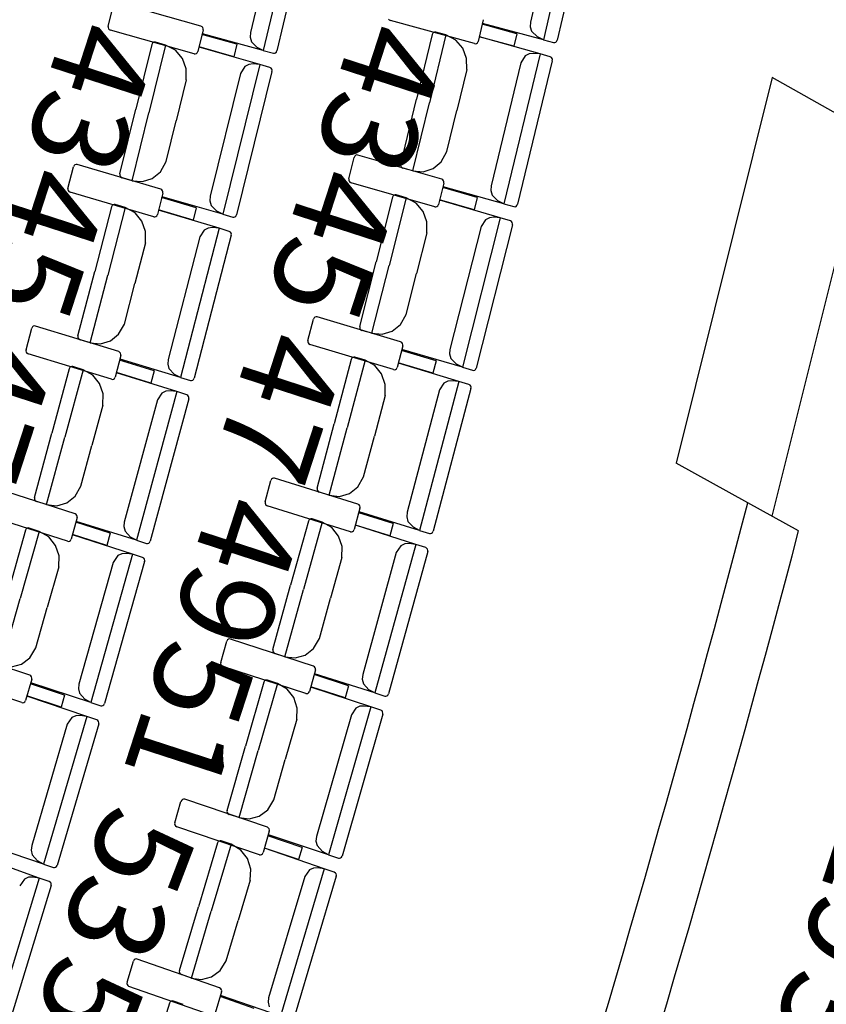
# Model space of a CAD drawing. Units: millimetres. Extents: x 163.5 to 203.7, y 69.9 to 145.3.
# Drawn here: x 195.9 to 196.6, y 77.4 to 78.3 of the extents above; entities that cross this region are included whole.
import ezdxf

# ---------------------------------------------------------------- set-up
doc = ezdxf.new("R2010")
doc.units = ezdxf.units.MM
doc.header["$MEASUREMENT"] = 0
for name, color, linetype, lineweight in [('2-PROJ 1', 7, 'Continuous', 0), ('2-PROJ 2', 7, 'Continuous', 0), ('MOBILIARIO', 7, 'Continuous', 0), ('TEXTOS', 7, 'Continuous', 0)]:
    doc.layers.add(name, color=color, linetype=linetype, lineweight=lineweight)

msp = doc.modelspace()

# ---------------------------------------------------------------- linework, layer by layer
at = {"layer": '2-PROJ 1', "color": 1, "lineweight": 25, "true_color": 0xff0000}
msp.add_line((196.57334, 77.8089), (196.52954, 77.83315), dxfattribs=at)
for points in [[(196.09687, 76.46553), (196.2638, 76.9139), (196.4082, 77.37035), (196.52954, 77.83315)], [(196.14456, 76.45453), (196.30968, 76.89866), (196.45278, 77.35067), (196.57334, 77.8089)]]:
    msp.add_open_spline(points, degree=3, dxfattribs=at)
at = {"layer": '2-PROJ 2', "color": 251, "lineweight": 25, "true_color": 0x5b5b5b}
for p, q in [((196.55057, 78.2005), (196.46749, 77.86748)), ((196.61244, 78.16549), (196.55057, 78.2005)), ((196.63307, 78.15382), (196.55022, 77.8217)), ((196.52954, 77.83315), (196.46749, 77.86748))]:
    msp.add_line(p, q, dxfattribs=at)
at = {"layer": 'MOBILIARIO', "color": 30, "lineweight": 25, "true_color": 0xff7f00}
for p, q in [((196.38295, 78.36272), (196.35297, 78.23302)), ((196.14162, 78.35338), (196.11097, 78.22386)), ((196.36651, 78.35484), (196.34187, 78.24827)), ((196.3936, 78.35702), (196.36486, 78.23268)), ((196.12513, 78.3456), (196.09995, 78.23918)), ((196.15224, 78.34763), (196.12285, 78.22345)), ((196.05721, 78.24485), (195.98479, 78.26517)), ((195.97713, 78.24453), (195.98165, 78.2632)), ((196.21925, 78.25092), (196.21983, 78.25013)), ((196.21983, 78.25013), (196.2209, 78.24953)), ((196.29342, 78.22964), (196.2209, 78.24953)), ((196.30098, 78.25033), (196.29656, 78.23163)), ((196.34187, 78.24827), (196.34165, 78.24426)), ((195.97713, 78.24453), (195.97706, 78.24352)), ((195.97706, 78.24352), (195.97733, 78.24256)), ((195.97733, 78.24256), (195.97791, 78.24177)), ((195.97791, 78.24177), (195.97898, 78.24116)), ((196.0514, 78.22084), (195.97898, 78.24116)), ((196.05906, 78.24148), (196.05454, 78.22281)), ((196.05828, 78.24424), (196.05721, 78.24485)), ((196.05886, 78.24345), (196.05828, 78.24424)), ((196.05913, 78.24249), (196.05886, 78.24345)), ((196.05906, 78.24148), (196.05913, 78.24249)), ((196.09995, 78.23918), (196.0997, 78.23517)), ((196.25812, 78.23937), (196.25738, 78.23876)), ((196.25812, 78.23937), (196.25738, 78.23875)), ((196.25902, 78.23966), (196.25812, 78.23937)), ((196.25901, 78.23966), (196.25812, 78.23937)), ((196.25995, 78.23959), (196.25901, 78.23966)), ((196.25996, 78.23959), (196.25902, 78.23966)), ((196.2687, 78.23714), (196.25996, 78.23959)), ((196.33004, 78.2381), (196.30003, 78.24633)), ((196.35297, 78.23302), (196.30038, 78.24711)), ((196.34165, 78.24426), (196.34279, 78.24042)), ((196.34279, 78.24042), (196.34773, 78.23551)), ((196.01614, 78.23079), (196.0154, 78.23017)), ((196.01614, 78.23078), (196.0154, 78.23017)), ((196.01705, 78.23107), (196.01614, 78.23079)), ((196.01704, 78.23107), (196.01614, 78.23078)), ((196.01798, 78.23099), (196.01704, 78.23107)), ((196.01798, 78.23099), (196.01705, 78.23107)), ((196.02671, 78.22848), (196.01798, 78.23099)), ((196.08806, 78.22907), (196.05809, 78.23748)), ((196.11097, 78.22386), (196.05845, 78.23826)), ((196.0997, 78.23517), (196.10082, 78.23133)), ((196.10082, 78.23133), (196.10574, 78.22638)), ((196.25681, 78.23762), (196.24325, 78.18163)), ((196.2687, 78.23714), (196.25449, 78.17847)), ((196.2687, 78.23714), (196.25449, 78.17847)), ((196.25738, 78.23876), (196.25681, 78.23762)), ((196.25738, 78.23875), (196.25681, 78.23762)), ((196.27727, 78.23269), (196.2687, 78.23714)), ((196.28332, 78.22564), (196.27727, 78.23269)), ((196.296, 78.23049), (196.29656, 78.23163)), ((196.32751, 78.22741), (196.2975, 78.23564)), ((196.35006, 78.22073), (196.29762, 78.23544)), ((196.33004, 78.2381), (196.32751, 78.22741)), ((196.35297, 78.23302), (196.34773, 78.23551)), ((196.35297, 78.23302), (196.36174, 78.23067)), ((196.36174, 78.23067), (196.36268, 78.23061)), ((196.36174, 78.23067), (196.36267, 78.23061)), ((196.36267, 78.23061), (196.36357, 78.23091)), ((196.36268, 78.23061), (196.36357, 78.23091)), ((196.36357, 78.23091), (196.36431, 78.23154)), ((196.36357, 78.23091), (196.3643, 78.23153)), ((196.3643, 78.23153), (196.36486, 78.23268)), ((196.36431, 78.23154), (196.36486, 78.23268)), ((196.01483, 78.22904), (196.00097, 78.17313)), ((196.02671, 78.22848), (196.01219, 78.16991)), ((196.02671, 78.22848), (196.01219, 78.16991)), ((196.0154, 78.23017), (196.01483, 78.22904)), ((196.0154, 78.23017), (196.01483, 78.22904)), ((196.03526, 78.22399), (196.02671, 78.22848)), ((196.04127, 78.2169), (196.03526, 78.22399)), ((196.05397, 78.22167), (196.05454, 78.22281)), ((196.08548, 78.2184), (196.05551, 78.22681)), ((196.10799, 78.21158), (196.05563, 78.22661)), ((196.08806, 78.22907), (196.08548, 78.2184)), ((196.11097, 78.22386), (196.10574, 78.22638)), ((196.11097, 78.22386), (196.11972, 78.22146)), ((196.12156, 78.22169), (196.1223, 78.22232)), ((196.12156, 78.22169), (196.12229, 78.22231)), ((196.12229, 78.22231), (196.12285, 78.22345)), ((196.1223, 78.22232), (196.12285, 78.22345)), ((196.2866, 78.21675), (196.28332, 78.22564)), ((196.29342, 78.22964), (196.29436, 78.22957)), ((196.29436, 78.22957), (196.29526, 78.22987)), ((196.29526, 78.22987), (196.296, 78.23049)), ((196.04451, 78.20798), (196.04127, 78.2169)), ((196.0514, 78.22084), (196.05233, 78.22077)), ((196.05233, 78.22077), (196.05323, 78.22106)), ((196.05323, 78.22106), (196.05397, 78.22167)), ((196.11972, 78.22146), (196.12066, 78.2214)), ((196.11972, 78.22146), (196.12066, 78.2214)), ((196.12066, 78.2214), (196.12156, 78.22169)), ((196.12066, 78.2214), (196.12156, 78.22169)), ((196.2867, 78.2072), (196.2866, 78.21675)), ((196.35006, 78.22073), (196.31874, 78.0914)), ((196.36065, 78.21491), (196.33063, 78.09091)), ((196.33726, 78.21904), (196.33354, 78.21305)), ((196.34061, 78.22084), (196.33726, 78.21904)), ((196.34435, 78.22124), (196.34061, 78.22084)), ((196.35006, 78.22073), (196.34435, 78.22124)), ((196.3588, 78.21828), (196.35006, 78.22073)), ((196.35987, 78.21767), (196.3588, 78.21828)), ((196.35987, 78.21767), (196.35881, 78.21828)), ((196.36045, 78.21687), (196.35987, 78.21767)), ((196.36045, 78.21688), (196.35987, 78.21767)), ((196.36072, 78.21591), (196.36045, 78.21688)), ((196.36072, 78.21591), (196.36045, 78.21687)), ((196.36065, 78.21491), (196.36072, 78.21591)), ((196.36065, 78.21491), (196.36072, 78.21591)), ((196.04455, 78.19843), (196.04451, 78.20798)), ((196.10799, 78.21158), (196.07598, 78.08244)), ((196.11855, 78.20569), (196.08786, 78.08188)), ((196.09518, 78.20997), (196.09142, 78.204)), ((196.09854, 78.21175), (196.09518, 78.20997)), ((196.10228, 78.21213), (196.09854, 78.21175)), ((196.10799, 78.21158), (196.10228, 78.21213)), ((196.11672, 78.20907), (196.10799, 78.21158)), ((196.11778, 78.20846), (196.11672, 78.20907)), ((196.11778, 78.20846), (196.11672, 78.20907)), ((196.11835, 78.20766), (196.11778, 78.20846)), ((196.11835, 78.20766), (196.11778, 78.20846)), ((196.11862, 78.20669), (196.11835, 78.20766)), ((196.11862, 78.2067), (196.11835, 78.20766)), ((196.11855, 78.20569), (196.11862, 78.2067)), ((196.11855, 78.20569), (196.11862, 78.20669)), ((196.2867, 78.2072), (196.27814, 78.17184)), ((196.33354, 78.21305), (196.3078, 78.10678)), ((196.04455, 78.19843), (196.0358, 78.16313)), ((196.09142, 78.204), (196.06512, 78.09789)), ((196.22969, 78.12563), (196.24325, 78.18163)), ((195.98711, 78.11722), (196.00097, 78.17313)), ((196.24028, 78.11981), (196.25449, 78.17847)), ((196.24028, 78.11981), (196.25449, 78.17847)), ((196.26958, 78.13649), (196.27814, 78.17184)), ((195.99767, 78.11134), (196.01219, 78.16991)), ((195.99767, 78.11134), (196.01219, 78.16991)), ((196.02705, 78.12783), (196.0358, 78.16313)), ((196.18501, 78.11284), (196.18963, 78.13149)), ((196.1902, 78.13262), (196.18963, 78.13149)), ((196.19095, 78.13324), (196.1902, 78.13262)), ((196.19185, 78.13352), (196.19095, 78.13324)), ((196.19279, 78.13344), (196.19185, 78.13352)), ((196.2651, 78.11271), (196.19279, 78.13344)), ((196.26477, 78.12772), (196.26958, 78.13649)), ((195.94236, 78.10471), (195.94708, 78.12333)), ((195.94766, 78.12446), (195.94708, 78.12333)), ((195.9484, 78.12507), (195.94766, 78.12446)), ((195.94931, 78.12534), (195.9484, 78.12507)), ((195.95024, 78.12526), (195.94931, 78.12534)), ((196.02245, 78.10407), (195.95024, 78.12526)), ((196.0222, 78.1191), (196.02705, 78.12783)), ((196.22969, 78.12563), (196.22963, 78.12463)), ((196.22969, 78.12563), (196.22963, 78.12463)), ((196.22963, 78.12463), (196.2299, 78.12367)), ((196.22963, 78.12463), (196.2299, 78.12367)), ((196.2299, 78.12367), (196.23048, 78.12287)), ((196.2299, 78.12367), (196.23048, 78.12287)), ((196.23048, 78.12287), (196.23154, 78.12226)), ((196.23048, 78.12287), (196.23154, 78.12226)), ((196.24028, 78.11981), (196.23154, 78.12226)), ((196.24919, 78.11911), (196.25774, 78.12187)), ((196.25774, 78.12187), (196.26477, 78.12772)), ((195.98711, 78.11722), (195.98704, 78.11622)), ((195.98711, 78.11722), (195.98704, 78.11622)), ((195.98704, 78.11622), (195.98731, 78.11525)), ((195.98704, 78.11622), (195.98731, 78.11525)), ((195.98731, 78.11525), (195.98788, 78.11446)), ((195.98731, 78.11525), (195.98788, 78.11445)), ((195.98788, 78.11446), (195.98894, 78.11384)), ((195.98788, 78.11445), (195.98894, 78.11384)), ((195.99767, 78.11134), (195.98894, 78.11384)), ((196.00658, 78.11058), (196.01513, 78.11329)), ((196.01513, 78.11329), (196.0222, 78.1191)), ((196.18501, 78.11284), (196.18494, 78.11184)), ((196.18494, 78.11184), (196.18521, 78.11087)), ((196.24028, 78.11981), (196.24919, 78.11911)), ((196.26616, 78.11209), (196.2651, 78.1127)), ((196.26674, 78.11129), (196.26616, 78.11209)), ((195.94236, 78.10471), (195.94228, 78.10371)), ((195.94228, 78.10371), (195.94254, 78.10274)), ((195.99767, 78.11134), (196.00658, 78.11058)), ((196.0235, 78.10345), (196.02245, 78.10407)), ((196.02407, 78.10264), (196.0235, 78.10345)), ((196.18521, 78.11087), (196.18579, 78.11008)), ((196.18579, 78.11008), (196.18685, 78.10946)), ((196.25916, 78.08873), (196.18685, 78.10946)), ((196.26694, 78.10932), (196.26232, 78.09067)), ((196.29587, 78.09675), (196.26595, 78.10533)), ((196.31874, 78.0914), (196.2663, 78.1061)), ((196.26701, 78.11033), (196.26674, 78.11129)), ((196.26694, 78.10932), (196.26701, 78.11033)), ((196.3078, 78.10678), (196.30754, 78.10277)), ((195.94254, 78.10274), (195.94312, 78.10194)), ((195.94312, 78.10194), (195.94417, 78.10132)), ((196.01638, 78.08013), (195.94417, 78.10132)), ((196.02426, 78.10068), (196.01954, 78.08206)), ((196.05313, 78.08792), (196.02325, 78.09669)), ((196.07598, 78.08244), (196.02361, 78.09747)), ((196.02434, 78.10168), (196.02407, 78.10264)), ((196.02426, 78.10068), (196.02434, 78.10168)), ((196.06512, 78.09789), (196.06483, 78.09388)), ((196.22263, 78.09713), (196.2085, 78.0413)), ((196.23451, 78.09651), (196.2197, 78.03802)), ((196.23451, 78.09651), (196.2197, 78.03802)), ((196.22321, 78.09826), (196.22263, 78.09713)), ((196.22321, 78.09826), (196.22263, 78.09713)), ((196.22396, 78.09887), (196.22321, 78.09826)), ((196.22396, 78.09887), (196.22321, 78.09826)), ((196.22486, 78.09915), (196.22396, 78.09887)), ((196.22486, 78.09915), (196.22396, 78.09887)), ((196.2258, 78.09906), (196.22486, 78.09915)), ((196.22579, 78.09907), (196.22486, 78.09915)), ((196.23451, 78.09651), (196.2258, 78.09906)), ((196.24304, 78.09196), (196.23451, 78.09651)), ((196.29323, 78.08609), (196.26331, 78.09467)), ((196.29587, 78.09675), (196.29323, 78.08609)), ((196.30754, 78.10277), (196.30864, 78.09892)), ((196.30864, 78.09892), (196.31353, 78.09394)), ((195.9799, 78.08877), (195.96545, 78.03303)), ((195.99177, 78.08807), (195.97664, 78.02968)), ((195.99177, 78.08807), (195.97664, 78.02968)), ((195.98048, 78.08989), (195.9799, 78.08877)), ((195.98048, 78.08989), (195.9799, 78.08877)), ((195.98123, 78.09049), (195.98048, 78.08989)), ((195.98123, 78.09049), (195.98048, 78.08989)), ((195.98213, 78.09077), (195.98123, 78.09049)), ((195.98213, 78.09077), (195.98123, 78.09049)), ((195.98307, 78.09068), (195.98213, 78.09077)), ((195.98307, 78.09068), (195.98213, 78.09077)), ((195.99177, 78.08807), (195.98307, 78.09068)), ((196.00027, 78.08347), (195.99177, 78.08807)), ((196.05313, 78.08792), (196.05043, 78.07728)), ((196.06483, 78.09388), (196.06591, 78.09002)), ((196.06591, 78.09002), (196.07078, 78.08502)), ((196.24901, 78.08484), (196.24304, 78.09196)), ((196.25916, 78.08872), (196.2601, 78.08864)), ((196.2601, 78.08864), (196.261, 78.08893)), ((196.261, 78.08893), (196.26174, 78.08954)), ((196.26174, 78.08954), (196.26232, 78.09067)), ((196.31571, 78.07915), (196.26342, 78.09447)), ((196.31874, 78.0914), (196.31353, 78.09394)), ((196.31874, 78.0914), (196.32749, 78.08894)), ((196.32748, 78.08894), (196.32842, 78.08887)), ((196.32749, 78.08894), (196.32842, 78.08887)), ((196.32842, 78.08887), (196.32932, 78.08916)), ((196.32842, 78.08887), (196.32932, 78.08916)), ((196.32932, 78.08916), (196.33006, 78.08978)), ((196.32932, 78.08916), (196.33006, 78.08978)), ((196.33006, 78.08978), (196.33063, 78.09091)), ((196.33006, 78.08978), (196.33063, 78.09091)), ((196.00621, 78.07631), (196.00027, 78.08347)), ((196.01638, 78.08013), (196.01731, 78.08004)), ((196.01731, 78.08004), (196.01822, 78.08032)), ((196.01822, 78.08032), (196.01896, 78.08093)), ((196.01896, 78.08093), (196.01954, 78.08206)), ((196.05043, 78.07728), (196.02055, 78.08605)), ((196.07287, 78.07019), (196.02067, 78.08584)), ((196.07598, 78.08244), (196.07078, 78.08502)), ((196.07598, 78.08244), (196.08471, 78.07993)), ((196.08471, 78.07993), (196.08565, 78.07986)), ((196.08471, 78.07993), (196.08564, 78.07985)), ((196.08564, 78.07985), (196.08654, 78.08014)), ((196.08565, 78.07986), (196.08655, 78.08014)), ((196.08654, 78.08014), (196.08729, 78.08075)), ((196.08655, 78.08014), (196.08729, 78.08075)), ((196.08729, 78.08075), (196.08786, 78.08188)), ((196.08729, 78.08075), (196.08786, 78.08188)), ((196.25221, 78.07591), (196.24901, 78.08484)), ((196.31571, 78.07915), (196.28306, 77.95019)), ((196.30289, 78.07761), (196.2991, 78.07166)), ((196.30626, 78.07937), (196.30289, 78.07761)), ((196.31, 78.07973), (196.30626, 78.07937)), ((196.31571, 78.07915), (196.31, 78.07973)), ((196.32442, 78.07659), (196.31571, 78.07915)), ((196.00936, 78.06736), (196.00621, 78.07631)), ((196.07287, 78.07019), (196.0395, 77.94145)), ((196.06342, 78.07047), (196.06004, 78.06873)), ((196.06717, 78.0708), (196.06342, 78.07047)), ((196.07287, 78.07019), (196.06717, 78.0708)), ((196.08157, 78.06758), (196.07287, 78.07019)), ((196.25221, 78.06636), (196.25221, 78.07591)), ((196.2991, 78.07166), (196.27227, 77.9657)), ((196.32624, 78.0732), (196.29493, 77.94957)), ((196.32548, 78.07597), (196.32442, 78.07659)), ((196.32548, 78.07597), (196.32443, 78.07659)), ((196.32605, 78.07517), (196.32548, 78.07597)), ((196.32605, 78.07517), (196.32548, 78.07597)), ((196.32631, 78.0742), (196.32605, 78.07517)), ((196.32632, 78.0742), (196.32605, 78.07517)), ((196.32624, 78.0732), (196.32631, 78.0742)), ((196.32624, 78.0732), (196.32632, 78.0742)), ((196.0093, 78.05781), (196.00936, 78.06736)), ((196.05622, 78.06281), (196.02881, 77.95703)), ((196.08337, 78.06418), (196.05138, 77.94075)), ((196.06004, 78.06873), (196.05622, 78.06281)), ((196.08263, 78.06695), (196.08157, 78.06758)), ((196.08263, 78.06695), (196.08157, 78.06758)), ((196.08319, 78.06615), (196.08263, 78.06695)), ((196.08319, 78.06615), (196.08263, 78.06695)), ((196.08345, 78.06518), (196.08319, 78.06615)), ((196.08345, 78.06518), (196.08319, 78.06615)), ((196.08337, 78.06418), (196.08345, 78.06518)), ((196.08337, 78.06418), (196.08345, 78.06518)), ((196.25221, 78.06636), (196.24328, 78.03111)), ((196.0093, 78.05781), (196.00018, 78.02262)), ((196.19436, 77.98547), (196.2085, 78.0413)), ((196.20489, 77.97953), (196.2197, 78.03802)), ((196.20489, 77.97953), (196.2197, 78.03802)), ((195.951, 77.97729), (195.96545, 78.03303)), ((195.9615, 77.97128), (195.97664, 78.02968)), ((195.9615, 77.97128), (195.97664, 78.02968)), ((196.23436, 77.99586), (196.24328, 78.03111)), ((195.99106, 77.98742), (196.00018, 78.02262)), ((196.15494, 77.99293), (196.15436, 77.99181)), ((196.15569, 77.99353), (196.15494, 77.99293)), ((196.1566, 77.99381), (196.15569, 77.99353)), ((196.15753, 77.99372), (196.1566, 77.99381)), ((196.22964, 77.97213), (196.15753, 77.99372)), ((196.22946, 77.98715), (196.23436, 77.99586)), ((195.91163, 77.985), (195.91104, 77.98388)), ((195.91238, 77.9856), (195.91163, 77.985)), ((195.91328, 77.98587), (195.91238, 77.9856)), ((195.91422, 77.98577), (195.91328, 77.98587)), ((195.9862, 77.96372), (195.91422, 77.98577)), ((195.98611, 77.97875), (195.99106, 77.98743)), ((196.14955, 77.97321), (196.15436, 77.99181)), ((196.19436, 77.98547), (196.19428, 77.98447)), ((196.19436, 77.98547), (196.19428, 77.98447)), ((196.19428, 77.98447), (196.19455, 77.98351)), ((196.19428, 77.98447), (196.19455, 77.98351)), ((196.22236, 77.98138), (196.22946, 77.98715)), ((195.90612, 77.96532), (195.91104, 77.98388)), ((195.951, 77.97729), (195.95092, 77.97629)), ((195.951, 77.97729), (195.95092, 77.97629)), ((195.95092, 77.97629), (195.95118, 77.97532)), ((195.95092, 77.97629), (195.95118, 77.97532)), ((195.97898, 77.97302), (195.98611, 77.97875)), ((196.19455, 77.98351), (196.19512, 77.98271)), ((196.19455, 77.98351), (196.19512, 77.98271)), ((196.19512, 77.98271), (196.19618, 77.98208)), ((196.19512, 77.98271), (196.19617, 77.98209)), ((196.20489, 77.97953), (196.19618, 77.98209)), ((196.20489, 77.97953), (196.21379, 77.97873)), ((196.21379, 77.97873), (196.22236, 77.98138)), ((195.95118, 77.97532), (195.95175, 77.97452)), ((195.95118, 77.97532), (195.95175, 77.97452)), ((195.95175, 77.97452), (195.9528, 77.97389)), ((195.95175, 77.97452), (195.9528, 77.97389)), ((195.9615, 77.97128), (195.9528, 77.97389)), ((195.9615, 77.97128), (195.9704, 77.97042)), ((195.9704, 77.97042), (195.97898, 77.97302)), ((196.14955, 77.97321), (196.14947, 77.97221)), ((196.14947, 77.97221), (196.14973, 77.97124)), ((196.14973, 77.97124), (196.15029, 77.97044)), ((196.15029, 77.97044), (196.15135, 77.96981)), ((196.22345, 77.94822), (196.15135, 77.96981)), ((196.23143, 77.96873), (196.22662, 77.95013)), ((196.23069, 77.9715), (196.22963, 77.97213)), ((196.23125, 77.97069), (196.23069, 77.9715)), ((196.23151, 77.96973), (196.23125, 77.97069)), ((196.23143, 77.96873), (196.23151, 77.96973)), ((195.90612, 77.96532), (195.90603, 77.96432)), ((195.90603, 77.96432), (195.90629, 77.96335)), ((195.90629, 77.96335), (195.90685, 77.96254)), ((195.90685, 77.96254), (195.9079, 77.96191)), ((195.97988, 77.93985), (195.9079, 77.96191)), ((195.98798, 77.96031), (195.98306, 77.94174)), ((195.98725, 77.96308), (195.9862, 77.96372)), ((195.98781, 77.96228), (195.98725, 77.96308)), ((195.98807, 77.96131), (195.98781, 77.96228)), ((195.98798, 77.96031), (195.98807, 77.96131)), ((196.18835, 77.95878), (196.18759, 77.95818)), ((196.18835, 77.95878), (196.1876, 77.95818)), ((196.18926, 77.95905), (196.18835, 77.95878)), ((196.18925, 77.95905), (196.18835, 77.95878)), ((196.19019, 77.95896), (196.18925, 77.95905)), ((196.19019, 77.95896), (196.18926, 77.95905)), ((196.19888, 77.9563), (196.19019, 77.95896)), ((196.26024, 77.95581), (196.2304, 77.96474)), ((196.28306, 77.95019), (196.23077, 77.96552)), ((196.27227, 77.9657), (196.27197, 77.9617)), ((196.27197, 77.9617), (196.27303, 77.95783)), ((195.94484, 77.95064), (195.94408, 77.95005)), ((195.94484, 77.95064), (195.94409, 77.95005)), ((195.94575, 77.9509), (195.94484, 77.95064)), ((195.94575, 77.9509), (195.94484, 77.95064)), ((195.94669, 77.9508), (195.94575, 77.9509)), ((195.94668, 77.9508), (195.94575, 77.9509)), ((195.95536, 77.94809), (195.94669, 77.9508)), ((196.01671, 77.9472), (195.98693, 77.95633)), ((196.0395, 77.94145), (195.9873, 77.9571)), ((196.02881, 77.95703), (196.02848, 77.95302)), ((196.02848, 77.95302), (196.02952, 77.94915)), ((196.18701, 77.95706), (196.1723, 77.90141)), ((196.19888, 77.9563), (196.18347, 77.89799)), ((196.19888, 77.9563), (196.18347, 77.89799)), ((196.1876, 77.95818), (196.18701, 77.95706)), ((196.18759, 77.95818), (196.18701, 77.95706)), ((196.20736, 77.95165), (196.19888, 77.9563)), ((196.21326, 77.94446), (196.20736, 77.95165)), ((196.22604, 77.94901), (196.22662, 77.95013)), ((196.25749, 77.94518), (196.22765, 77.95412)), ((196.27989, 77.93798), (196.22776, 77.95391)), ((196.26024, 77.95581), (196.25749, 77.94518)), ((196.27303, 77.95783), (196.27787, 77.9528)), ((196.28306, 77.95019), (196.27787, 77.9528)), ((196.28306, 77.95019), (196.29177, 77.94764)), ((195.94349, 77.94893), (195.92846, 77.89337)), ((195.95536, 77.94809), (195.93961, 77.88988)), ((195.95536, 77.94809), (195.93961, 77.88988)), ((195.94409, 77.95005), (195.94349, 77.94893)), ((195.94408, 77.95005), (195.94349, 77.94893)), ((195.96381, 77.94339), (195.95536, 77.94809)), ((195.96967, 77.93615), (195.96381, 77.94339)), ((195.98247, 77.94062), (195.98306, 77.94174)), ((196.0139, 77.9366), (195.98412, 77.94572)), ((196.03627, 77.92923), (195.98423, 77.94552)), ((196.01671, 77.9472), (196.0139, 77.9366)), ((196.02952, 77.94915), (196.03433, 77.94409)), ((196.0395, 77.94145), (196.03433, 77.94409)), ((196.21636, 77.93549), (196.21326, 77.94446)), ((196.22345, 77.94822), (196.22439, 77.94813)), ((196.22439, 77.94813), (196.22529, 77.9484)), ((196.22529, 77.9484), (196.22604, 77.94901)), ((196.29177, 77.94764), (196.29271, 77.94755)), ((196.29177, 77.94764), (196.29271, 77.94755)), ((196.29271, 77.94755), (196.29361, 77.94783)), ((196.29271, 77.94755), (196.29361, 77.94783)), ((196.29361, 77.94783), (196.29436, 77.94844)), ((196.29361, 77.94783), (196.29436, 77.94844)), ((196.29436, 77.94844), (196.29493, 77.94957)), ((196.29436, 77.94844), (196.29494, 77.94957)), ((195.97272, 77.92717), (195.96967, 77.93615)), ((195.97988, 77.93985), (195.98082, 77.93976)), ((195.98082, 77.93976), (195.98172, 77.94002)), ((195.98172, 77.94002), (195.98247, 77.94062)), ((196.0395, 77.94145), (196.04821, 77.93884)), ((196.0482, 77.93884), (196.04914, 77.93875)), ((196.04821, 77.93884), (196.04914, 77.93875)), ((196.04914, 77.93875), (196.05005, 77.93902)), ((196.04914, 77.93875), (196.05004, 77.93902)), ((196.05004, 77.93902), (196.0508, 77.93962)), ((196.05005, 77.93902), (196.0508, 77.93963)), ((196.0508, 77.93963), (196.05138, 77.94075)), ((196.0508, 77.93962), (196.05138, 77.94075)), ((196.21626, 77.92594), (196.21636, 77.93549)), ((196.27989, 77.93798), (196.24591, 77.80942)), ((196.26706, 77.93659), (196.26321, 77.93069)), ((196.27045, 77.93831), (196.26706, 77.93659)), ((196.2742, 77.93862), (196.27045, 77.93831)), ((196.27989, 77.93798), (196.2742, 77.93862)), ((196.28858, 77.93532), (196.27989, 77.93798)), ((196.28963, 77.93468), (196.28858, 77.93532)), ((196.28963, 77.93468), (196.28859, 77.93532)), ((196.29019, 77.93388), (196.28963, 77.93468)), ((196.2902, 77.93388), (196.28963, 77.93468)), ((196.29045, 77.93291), (196.29019, 77.93388)), ((196.29045, 77.93291), (196.2902, 77.93388)), ((195.97257, 77.91762), (195.97272, 77.92717)), ((196.03627, 77.92923), (196.00155, 77.80091)), ((196.02342, 77.92793), (196.01954, 77.92206)), ((196.02682, 77.92963), (196.02342, 77.92793)), ((196.03057, 77.92992), (196.02682, 77.92963)), ((196.03627, 77.92923), (196.03057, 77.92992)), ((196.04494, 77.92652), (196.03627, 77.92923)), ((196.04599, 77.92588), (196.04494, 77.92652)), ((196.04599, 77.92588), (196.04494, 77.92652)), ((196.04655, 77.92507), (196.04599, 77.92588)), ((196.04655, 77.92507), (196.04599, 77.92588)), ((196.04679, 77.9241), (196.04655, 77.92507)), ((196.04679, 77.9241), (196.04655, 77.92507)), ((196.21626, 77.92594), (196.20697, 77.8908)), ((196.26321, 77.93069), (196.23529, 77.82506)), ((196.29036, 77.93191), (196.25779, 77.80866)), ((196.29036, 77.93191), (196.29045, 77.93291)), ((196.29036, 77.93191), (196.29045, 77.93291)), ((195.97257, 77.91762), (195.96307, 77.88254)), ((196.01954, 77.92206), (195.99101, 77.81661)), ((196.0467, 77.9231), (196.01341, 77.80007)), ((196.0467, 77.9231), (196.04679, 77.9241)), ((196.0467, 77.9231), (196.04679, 77.9241)), ((196.15758, 77.84575), (196.1723, 77.90141)), ((195.91343, 77.83781), (195.92846, 77.89337)), ((196.16805, 77.83968), (196.18347, 77.89799)), ((196.16805, 77.83968), (196.18347, 77.89799)), ((196.19768, 77.85566), (196.20697, 77.8908)), ((195.92386, 77.83168), (195.93961, 77.88988)), ((195.92386, 77.83168), (195.93961, 77.88988)), ((195.95358, 77.84746), (195.96307, 77.88254)), ((196.11265, 77.83401), (196.11765, 77.85255)), ((196.11824, 77.85367), (196.11765, 77.85255)), ((196.119, 77.85426), (196.11824, 77.85367)), ((196.11991, 77.85452), (196.119, 77.85426)), ((196.12084, 77.85442), (196.11991, 77.85452)), ((196.19272, 77.83199), (196.12084, 77.85442)), ((196.1927, 77.84701), (196.19768, 77.85566)), ((195.94848, 77.82382), (195.87673, 77.84674)), ((195.94855, 77.83885), (195.95358, 77.84746)), ((196.15758, 77.84575), (196.1575, 77.84475)), ((196.15758, 77.84575), (196.1575, 77.84475)), ((196.1575, 77.84475), (196.15775, 77.84378)), ((196.1575, 77.84475), (196.15775, 77.84378)), ((196.15775, 77.84378), (196.15831, 77.84297)), ((196.15775, 77.84378), (196.15831, 77.84297)), ((196.15831, 77.84297), (196.15937, 77.84233)), ((196.15831, 77.84297), (196.15936, 77.84234)), ((196.16805, 77.83968), (196.15936, 77.84234)), ((196.16805, 77.83968), (196.17695, 77.83877)), ((196.17695, 77.83877), (196.18554, 77.84133)), ((196.18554, 77.84133), (196.1927, 77.84701)), ((195.91343, 77.83781), (195.91333, 77.83681)), ((195.91343, 77.83781), (195.91333, 77.83681)), ((195.91333, 77.83681), (195.91358, 77.83584)), ((195.91333, 77.83681), (195.91358, 77.83584)), ((195.91358, 77.83584), (195.91414, 77.83503)), ((195.91358, 77.83584), (195.91414, 77.83503)), ((195.91414, 77.83503), (195.91519, 77.83439)), ((195.91414, 77.83503), (195.91518, 77.83439)), ((195.92386, 77.83168), (195.91519, 77.83439)), ((195.92386, 77.83168), (195.93275, 77.83071)), ((195.93275, 77.83071), (195.94136, 77.83321)), ((195.94136, 77.83321), (195.94855, 77.83885)), ((196.11265, 77.83401), (196.11255, 77.83301)), ((196.11255, 77.83301), (196.1128, 77.83204)), ((196.1128, 77.83204), (196.11336, 77.83123)), ((196.11336, 77.83123), (196.11441, 77.83059)), ((196.19377, 77.83135), (196.19272, 77.83199)), ((196.19432, 77.83054), (196.19377, 77.83135)), ((195.94191, 77.80003), (195.87016, 77.82295)), ((195.94952, 77.82317), (195.94848, 77.82382)), ((195.95008, 77.82236), (195.94952, 77.82317)), ((196.18629, 77.80816), (196.11441, 77.83059)), ((196.19448, 77.82856), (196.18948, 77.81003)), ((196.22315, 77.81531), (196.19341, 77.82459)), ((196.24591, 77.80942), (196.19378, 77.82536)), ((196.19457, 77.82957), (196.19432, 77.83054)), ((196.19448, 77.82856), (196.19457, 77.82957)), ((196.23529, 77.82506), (196.23494, 77.82106)), ((195.95022, 77.82038), (195.94511, 77.80188)), ((195.97882, 77.80693), (195.94913, 77.81642)), ((196.00155, 77.80091), (195.94951, 77.81719)), ((195.95032, 77.82138), (195.95008, 77.82236)), ((195.95022, 77.82038), (195.95032, 77.82138)), ((195.99101, 77.81662), (195.99064, 77.81261)), ((196.14994, 77.81743), (196.13465, 77.76195)), ((196.1618, 77.81652), (196.14579, 77.7584)), ((196.1618, 77.81652), (196.14579, 77.7584)), ((196.15054, 77.81854), (196.14994, 77.81743)), ((196.15054, 77.81854), (196.14994, 77.81743)), ((196.1513, 77.81913), (196.15054, 77.81854)), ((196.1513, 77.81913), (196.15054, 77.81854)), ((196.15221, 77.81939), (196.1513, 77.81913)), ((196.1522, 77.81939), (196.1513, 77.81913)), ((196.15314, 77.81928), (196.1522, 77.81939)), ((196.15314, 77.81928), (196.15221, 77.81939)), ((196.1618, 77.81652), (196.15314, 77.81928)), ((196.17024, 77.81178), (196.1618, 77.81652)), ((196.22315, 77.81531), (196.22029, 77.80472)), ((196.23494, 77.82106), (196.23596, 77.81718)), ((196.23596, 77.81718), (196.24075, 77.81209)), ((195.90562, 77.80954), (195.89, 77.75417)), ((195.91748, 77.80856), (195.90111, 77.75055)), ((195.91748, 77.80856), (195.90111, 77.75055)), ((195.90622, 77.81066), (195.90562, 77.80955)), ((195.90622, 77.81065), (195.90562, 77.80954)), ((195.90699, 77.81124), (195.90622, 77.81066)), ((195.90698, 77.81124), (195.90622, 77.81065)), ((195.90789, 77.81149), (195.90698, 77.81124)), ((195.9079, 77.81149), (195.90699, 77.81124)), ((195.90883, 77.81138), (195.90789, 77.81149)), ((195.90883, 77.81138), (195.9079, 77.81149)), ((195.91748, 77.80856), (195.90883, 77.81138)), ((195.92588, 77.80376), (195.91748, 77.80856)), ((195.97589, 77.79636), (195.94621, 77.80585)), ((195.99818, 77.78873), (195.94632, 77.80564)), ((195.97882, 77.80693), (195.97589, 77.79636)), ((195.99064, 77.81261), (195.99164, 77.80873)), ((195.99164, 77.80873), (195.9964, 77.80361)), ((196.17606, 77.80452), (196.17024, 77.81178)), ((196.18629, 77.80815), (196.18722, 77.80805)), ((196.18722, 77.80805), (196.18813, 77.80832)), ((196.18813, 77.80832), (196.18889, 77.80891)), ((196.18889, 77.80891), (196.18948, 77.81003)), ((196.22029, 77.80472), (196.19055, 77.814)), ((196.24263, 77.79725), (196.19066, 77.8138)), ((196.24591, 77.80942), (196.24075, 77.81209)), ((196.24591, 77.80942), (196.2546, 77.80676)), ((196.2546, 77.80676), (196.25554, 77.80667)), ((196.2546, 77.80676), (196.25554, 77.80667)), ((196.25554, 77.80667), (196.25645, 77.80694)), ((196.25554, 77.80667), (196.25644, 77.80694)), ((196.25644, 77.80694), (196.2572, 77.80754)), ((196.25645, 77.80694), (196.2572, 77.80754)), ((196.2572, 77.80754), (196.25779, 77.80866)), ((196.2572, 77.80754), (196.25778, 77.80866)), ((195.93166, 77.79646), (195.92588, 77.80376)), ((195.94191, 77.80003), (195.94284, 77.79992)), ((195.94284, 77.79992), (195.94375, 77.80018)), ((195.94375, 77.80018), (195.94451, 77.80077)), ((195.94451, 77.80077), (195.94511, 77.80188)), ((196.00155, 77.80091), (195.9964, 77.80361)), ((196.00155, 77.80091), (196.01022, 77.79819)), ((196.01022, 77.79819), (196.01116, 77.79809)), ((196.01022, 77.79819), (196.01116, 77.79809)), ((196.01116, 77.79809), (196.01206, 77.79836)), ((196.01116, 77.79809), (196.01206, 77.79835)), ((196.01206, 77.79836), (196.01282, 77.79895)), ((196.01206, 77.79835), (196.01282, 77.79895)), ((196.01282, 77.79895), (196.01341, 77.80007)), ((196.01282, 77.79895), (196.01341, 77.80007)), ((196.17907, 77.79551), (196.17606, 77.80452)), ((196.24263, 77.79725), (196.20732, 77.66911)), ((196.23319, 77.7977), (196.22978, 77.79601)), ((196.23694, 77.79796), (196.23319, 77.7977)), ((196.24263, 77.79725), (196.23694, 77.79796)), ((196.25129, 77.79449), (196.24263, 77.79725)), ((195.93462, 77.78743), (195.93166, 77.79646)), ((195.99818, 77.78873), (195.96211, 77.66084)), ((195.98874, 77.78925), (195.98533, 77.78758)), ((195.9925, 77.78949), (195.98874, 77.78925)), ((195.99818, 77.78873), (195.9925, 77.78949)), ((196.00683, 77.78591), (195.99818, 77.78873)), ((196.17887, 77.78596), (196.17907, 77.79551)), ((196.22587, 77.79016), (196.19686, 77.68487)), ((196.25303, 77.79106), (196.21918, 77.6682)), ((196.22978, 77.79601), (196.22587, 77.79016)), ((196.25233, 77.79384), (196.25129, 77.79449)), ((196.25233, 77.79384), (196.25129, 77.79449)), ((196.25289, 77.79303), (196.25233, 77.79384)), ((196.25289, 77.79303), (196.25233, 77.79384)), ((196.25313, 77.79205), (196.25289, 77.79303)), ((196.25313, 77.79205), (196.25289, 77.79303)), ((196.25303, 77.79106), (196.25313, 77.79205)), ((196.25303, 77.79106), (196.25313, 77.79205)), ((195.93436, 77.77789), (195.93462, 77.78743)), ((195.98138, 77.78176), (195.95175, 77.67667)), ((196.00855, 77.78247), (195.97397, 77.65985)), ((195.98533, 77.78758), (195.98138, 77.78176)), ((196.00787, 77.78526), (196.00683, 77.78592)), ((196.00787, 77.78526), (196.00683, 77.78592)), ((196.00842, 77.78444), (196.00787, 77.78526)), ((196.00842, 77.78444), (196.00787, 77.78526)), ((196.00866, 77.78347), (196.00842, 77.78444)), ((196.00866, 77.78347), (196.00842, 77.78444)), ((196.00855, 77.78247), (196.00866, 77.78347)), ((196.00855, 77.78247), (196.00866, 77.78347)), ((196.17887, 77.78596), (196.16922, 77.75094)), ((195.93436, 77.77788), (195.9245, 77.74293)), ((196.11937, 77.70647), (196.13465, 77.76195)), ((196.12977, 77.70028), (196.14579, 77.7584)), ((196.12977, 77.70028), (196.14579, 77.7584)), ((195.88475, 77.69254), (195.90111, 77.75055)), ((195.88475, 77.69254), (195.90111, 77.75055)), ((196.15957, 77.71591), (196.16922, 77.75094)), ((195.91464, 77.70797), (195.9245, 77.74293)), ((196.07431, 77.69526), (196.0795, 77.71374)), ((196.08011, 77.71485), (196.0795, 77.71374)), ((196.08087, 77.71544), (196.08011, 77.71485)), ((196.08178, 77.71569), (196.08087, 77.71544)), ((196.08272, 77.71558), (196.08178, 77.71569)), ((196.15436, 77.69229), (196.08272, 77.71558)), ((196.1545, 77.70732), (196.15957, 77.71591)), ((195.90929, 77.68438), (195.83779, 77.70816)), ((195.90952, 77.69941), (195.91464, 77.70797)), ((196.11937, 77.70647), (196.11927, 77.70547)), ((196.11937, 77.70647), (196.11927, 77.70547)), ((196.11927, 77.70547), (196.11952, 77.7045)), ((196.11927, 77.70547), (196.11952, 77.7045)), ((196.11952, 77.7045), (196.12007, 77.70368)), ((196.11952, 77.7045), (196.12007, 77.70368)), ((196.12007, 77.70368), (196.12111, 77.70304)), ((196.12007, 77.70368), (196.12111, 77.70304)), ((196.14728, 77.70172), (196.1545, 77.70732)), ((195.90227, 77.69386), (195.90952, 77.69941)), ((196.07431, 77.69526), (196.07421, 77.69426)), ((196.12977, 77.70028), (196.12111, 77.70304)), ((196.12977, 77.70028), (196.13866, 77.69926)), ((196.13866, 77.69926), (196.14728, 77.70172)), ((195.89363, 77.69146), (195.90227, 77.69386)), ((196.07421, 77.69426), (196.07445, 77.69329)), ((196.07445, 77.69329), (196.075, 77.69247)), ((196.075, 77.69247), (196.07604, 77.69182)), ((196.14768, 77.66854), (196.07604, 77.69182)), ((196.15609, 77.68885), (196.15089, 77.67038)), ((196.1554, 77.69164), (196.15436, 77.69229)), ((196.15595, 77.69082), (196.1554, 77.69164)), ((196.15619, 77.68985), (196.15595, 77.69082)), ((196.15609, 77.68885), (196.15619, 77.68985)), ((195.90247, 77.66068), (195.83096, 77.68445)), ((195.911, 77.68093), (195.90569, 77.66249)), ((195.91032, 77.68373), (195.90929, 77.68439)), ((195.91087, 77.68291), (195.91032, 77.68373)), ((195.9111, 77.68193), (195.91087, 77.68291)), ((195.911, 77.68093), (195.9111, 77.68193)), ((196.11143, 77.67824), (196.09557, 77.62295)), ((196.11204, 77.67935), (196.11143, 77.67824)), ((196.11204, 77.67934), (196.11143, 77.67824)), ((196.11281, 77.67993), (196.11204, 77.67935)), ((196.1128, 77.67992), (196.11204, 77.67934)), ((196.11371, 77.68017), (196.1128, 77.67992)), ((196.11372, 77.68017), (196.11281, 77.67993)), ((196.11465, 77.68006), (196.11371, 77.68017)), ((196.11465, 77.68006), (196.11372, 77.68017)), ((196.12328, 77.6772), (196.11465, 77.68006)), ((196.18462, 77.67526), (196.15498, 77.68489)), ((196.20732, 77.66911), (196.15536, 77.68566)), ((196.19686, 77.68487), (196.19647, 77.68087)), ((196.19647, 77.68087), (196.19745, 77.67698)), ((195.93945, 77.66714), (195.90986, 77.67698)), ((195.96211, 77.66084), (195.91025, 77.67775)), ((195.95175, 77.67667), (195.95133, 77.67267)), ((195.95133, 77.67267), (195.95229, 77.66878)), ((196.12328, 77.6772), (196.10667, 77.61927)), ((196.12328, 77.6772), (196.10667, 77.61927)), ((196.13167, 77.67235), (196.12328, 77.6772)), ((196.13742, 77.66502), (196.13167, 77.67235)), ((196.15029, 77.66927), (196.15089, 77.67038)), ((196.18165, 77.6647), (196.15201, 77.67434)), ((196.20391, 77.65696), (196.15211, 77.67413)), ((196.18462, 77.67526), (196.18165, 77.6647)), ((196.19745, 77.67698), (196.20219, 77.67184)), ((196.20732, 77.66911), (196.20219, 77.67184)), ((195.90431, 77.66081), (195.90508, 77.66139)), ((195.90508, 77.66139), (195.90569, 77.66249)), ((195.93641, 77.65661), (195.90683, 77.66644)), ((195.95862, 77.64871), (195.90693, 77.66624)), ((195.93945, 77.66714), (195.93641, 77.65661)), ((195.95229, 77.66878), (195.957, 77.66361)), ((195.96211, 77.66084), (195.957, 77.66361)), ((196.14034, 77.65598), (196.13742, 77.66502)), ((196.14768, 77.66854), (196.14862, 77.66843)), ((196.14862, 77.66843), (196.14953, 77.66868)), ((196.14953, 77.66868), (196.15029, 77.66927)), ((196.20732, 77.66911), (196.21599, 77.66635)), ((196.21598, 77.66635), (196.21692, 77.66624)), ((196.21599, 77.66635), (196.21692, 77.66624)), ((196.21692, 77.66624), (196.21783, 77.6665)), ((196.21692, 77.66624), (196.21783, 77.6665)), ((196.21783, 77.6665), (196.21859, 77.66709)), ((196.21783, 77.6665), (196.21858, 77.66709)), ((196.21858, 77.66709), (196.21919, 77.6682)), ((196.21859, 77.66709), (196.21918, 77.6682)), ((195.90247, 77.66068), (195.9034, 77.66056)), ((195.9034, 77.66056), (195.90431, 77.66081)), ((195.96211, 77.66084), (195.97076, 77.65802)), ((195.97076, 77.65802), (195.9717, 77.65791)), ((195.97076, 77.65802), (195.97169, 77.65791)), ((195.97169, 77.65791), (195.9726, 77.65816)), ((195.9717, 77.65791), (195.97261, 77.65816)), ((195.9726, 77.65816), (195.97337, 77.65874)), ((195.97261, 77.65816), (195.97337, 77.65875)), ((195.97337, 77.65875), (195.97397, 77.65985)), ((195.97337, 77.65874), (195.97397, 77.65985)), ((196.14004, 77.64644), (196.14034, 77.65598)), ((196.20391, 77.65696), (196.16728, 77.52925)), ((196.19105, 77.65588), (196.18708, 77.65007)), ((196.19447, 77.65753), (196.19105, 77.65588)), ((196.19823, 77.65775), (196.19447, 77.65753)), ((196.20391, 77.65696), (196.19823, 77.65775)), ((196.21254, 77.6541), (196.20391, 77.65696)), ((196.21358, 77.65345), (196.21254, 77.6541)), ((196.21358, 77.65345), (196.21254, 77.6541)), ((196.21412, 77.65262), (196.21358, 77.65345)), ((196.21412, 77.65262), (196.21358, 77.65345)), ((196.21436, 77.65165), (196.21412, 77.65262)), ((196.21436, 77.65165), (196.21412, 77.65262)), ((195.95862, 77.64871), (195.92121, 77.52126)), ((195.94575, 77.64771), (195.94175, 77.64194)), ((195.94919, 77.64934), (195.94575, 77.64771)), ((195.95294, 77.64953), (195.94919, 77.64934)), ((195.95862, 77.64871), (195.95294, 77.64953)), ((195.96724, 77.64579), (195.95862, 77.64871)), ((195.96827, 77.64512), (195.96724, 77.64579)), ((195.96827, 77.64512), (195.96724, 77.64579)), ((195.96881, 77.6443), (195.96827, 77.64512)), ((195.96881, 77.6443), (195.96827, 77.64512)), ((195.96904, 77.64332), (195.96881, 77.6443)), ((195.96904, 77.64332), (195.96881, 77.6443)), ((196.14004, 77.64644), (196.13002, 77.61153)), ((196.18708, 77.65007), (196.15698, 77.54514)), ((196.21425, 77.65065), (196.17913, 77.52821)), ((196.21425, 77.65065), (196.21436, 77.65165)), ((196.21425, 77.65065), (196.21436, 77.65165)), ((195.94175, 77.64193), (195.91101, 77.53721)), ((195.96893, 77.64232), (195.93306, 77.52013)), ((195.96893, 77.64232), (195.96904, 77.64332)), ((195.96893, 77.64232), (195.96904, 77.64332)), ((196.07971, 77.56765), (196.09557, 77.62295)), ((196.09006, 77.56134), (196.10667, 77.61927)), ((196.09006, 77.56134), (196.10667, 77.61927)), ((196.12001, 77.57662), (196.13002, 77.61153)), ((196.04054, 77.5765), (196.03993, 77.57539)), ((196.04131, 77.57707), (196.04054, 77.5765)), ((196.04222, 77.57731), (196.04131, 77.57707)), ((196.04316, 77.57719), (196.04222, 77.57731)), ((196.11456, 77.55307), (196.04316, 77.57719)), ((196.11485, 77.56809), (196.12001, 77.57662)), ((196.03454, 77.55698), (196.03993, 77.57539)), ((196.07971, 77.56765), (196.07961, 77.56666)), ((196.07971, 77.56765), (196.07961, 77.56666)), ((196.10758, 77.56257), (196.11485, 77.56809)), ((196.07961, 77.56666), (196.07984, 77.56568)), ((196.07961, 77.56666), (196.07984, 77.56568)), ((196.07984, 77.56568), (196.08039, 77.56486)), ((196.07984, 77.56568), (196.08039, 77.56486)), ((196.08039, 77.56486), (196.08142, 77.5642)), ((196.08039, 77.56486), (196.08142, 77.5642)), ((196.09006, 77.56134), (196.08142, 77.5642)), ((196.09006, 77.56134), (196.09893, 77.56022)), ((196.09893, 77.56022), (196.10758, 77.56257)), ((196.03454, 77.55698), (196.03443, 77.55598)), ((196.03443, 77.55598), (196.03466, 77.55501)), ((196.03466, 77.55501), (196.0352, 77.55418)), ((196.0352, 77.55418), (196.03624, 77.55352)), ((196.10764, 77.52939), (196.03624, 77.55352)), ((196.11559, 77.5524), (196.11456, 77.55307)), ((196.11614, 77.55158), (196.11559, 77.5524)), ((196.11636, 77.5506), (196.11614, 77.55158)), ((196.11625, 77.54961), (196.11636, 77.5506)), ((196.11625, 77.54961), (196.11087, 77.53119)), ((196.14465, 77.53568), (196.1151, 77.54566)), ((196.16728, 77.52925), (196.11549, 77.54642)), ((196.15698, 77.54514), (196.15655, 77.54114)), ((195.92121, 77.52126), (195.86952, 77.53879)), ((195.91101, 77.53721), (195.91056, 77.53322)), ((196.07149, 77.53952), (196.05506, 77.48442)), ((196.08333, 77.53834), (196.06612, 77.48061)), ((196.08333, 77.53834), (196.06612, 77.48061)), ((196.07211, 77.54062), (196.07149, 77.53952)), ((196.07211, 77.54062), (196.07149, 77.53952)), ((196.07288, 77.54119), (196.07211, 77.54062)), ((196.07288, 77.54119), (196.07211, 77.54062)), ((196.07379, 77.54143), (196.07288, 77.54119)), ((196.07379, 77.54143), (196.07288, 77.54119)), ((196.07473, 77.5413), (196.07379, 77.54143)), ((196.07472, 77.5413), (196.07379, 77.54143)), ((196.08333, 77.53834), (196.07473, 77.5413)), ((196.09166, 77.5334), (196.08333, 77.53834)), ((196.14157, 77.52516), (196.11202, 77.53514)), ((196.16374, 77.51716), (196.11213, 77.53494)), ((196.14465, 77.53568), (196.14157, 77.52516)), ((196.15655, 77.54114), (196.15749, 77.53725)), ((196.15749, 77.53725), (196.16217, 77.53205)), ((195.91759, 77.50917), (195.86609, 77.52732)), ((195.91056, 77.53322), (195.91147, 77.52932)), ((195.91147, 77.52932), (195.91612, 77.52409)), ((196.09734, 77.526), (196.09166, 77.5334)), ((196.10016, 77.51693), (196.09734, 77.526)), ((196.10764, 77.52939), (196.10857, 77.52927)), ((196.10857, 77.52927), (196.10948, 77.52951)), ((196.10948, 77.52951), (196.11025, 77.53009)), ((196.11025, 77.53009), (196.11087, 77.53119)), ((196.16728, 77.52925), (196.16217, 77.53205)), ((196.16728, 77.52925), (196.17591, 77.52639)), ((196.17591, 77.52639), (196.17685, 77.52627)), ((196.17591, 77.52639), (196.17685, 77.52627)), ((196.17685, 77.52627), (196.17776, 77.52652)), ((196.17685, 77.52627), (196.17776, 77.52652)), ((196.17776, 77.52652), (196.17852, 77.52711)), ((196.17776, 77.52652), (196.17852, 77.5271)), ((196.17852, 77.52711), (196.17913, 77.52821)), ((196.17852, 77.5271), (196.17913, 77.52821)), ((195.92121, 77.52126), (195.91612, 77.52409)), ((195.92121, 77.52126), (195.92983, 77.51834)), ((195.92983, 77.51834), (195.93076, 77.51822)), ((195.92983, 77.51834), (195.93076, 77.51821)), ((195.93076, 77.51822), (195.93167, 77.51846)), ((195.93076, 77.51821), (195.93167, 77.51846)), ((195.93167, 77.51846), (195.93244, 77.51903)), ((195.93167, 77.51846), (195.93244, 77.51903)), ((195.93244, 77.51903), (195.93306, 77.52013)), ((195.93244, 77.51903), (195.93306, 77.52013)), ((196.09977, 77.50739), (196.10016, 77.51693)), ((196.16374, 77.51716), (196.1258, 77.3899)), ((196.15431, 77.51783), (196.15087, 77.51623)), ((196.15807, 77.51801), (196.15431, 77.51783)), ((196.16374, 77.51716), (196.15807, 77.51801)), ((196.17235, 77.5142), (196.16374, 77.51716)), ((195.91759, 77.50917), (195.87884, 77.38219)), ((195.90471, 77.50833), (195.90065, 77.5026)), ((195.90817, 77.50991), (195.90471, 77.50833)), ((195.91192, 77.51006), (195.90817, 77.50991)), ((195.91759, 77.50917), (195.91192, 77.51006)), ((195.92618, 77.50615), (195.91759, 77.50917)), ((196.14684, 77.51047), (196.11566, 77.4059)), ((196.17402, 77.51073), (196.13764, 77.38871)), ((196.15087, 77.51623), (196.14684, 77.51047)), ((196.17338, 77.51353), (196.17235, 77.5142)), ((196.17337, 77.51353), (196.17235, 77.5142)), ((196.17391, 77.5127), (196.17337, 77.51353)), ((196.17391, 77.5127), (196.17338, 77.51353)), ((196.17414, 77.51173), (196.17391, 77.5127)), ((196.17414, 77.51172), (196.17391, 77.5127)), ((196.17402, 77.51073), (196.17414, 77.51173)), ((196.17402, 77.51073), (196.17414, 77.51172)), ((195.92783, 77.50266), (195.89068, 77.38091)), ((195.9272, 77.50547), (195.92618, 77.50615)), ((195.9272, 77.50547), (195.92618, 77.50614)), ((195.92774, 77.50464), (195.9272, 77.50547)), ((195.92774, 77.50464), (195.9272, 77.50547)), ((195.92795, 77.50366), (195.92774, 77.50464)), ((195.92795, 77.50366), (195.92774, 77.50464)), ((195.92783, 77.50266), (195.92795, 77.50366)), ((195.92783, 77.50266), (195.92795, 77.50366)), ((196.09977, 77.50739), (196.08939, 77.4726)), ((196.03863, 77.42932), (196.05506, 77.48442)), ((196.04891, 77.42289), (196.06612, 77.48061)), ((196.04891, 77.42289), (196.06612, 77.48061)), ((196.07902, 77.43781), (196.08939, 77.4726)), ((195.99335, 77.41918), (195.99893, 77.43753)), ((195.99955, 77.43863), (195.99892, 77.43753)), ((196.00033, 77.43919), (195.99955, 77.43863)), ((196.00124, 77.43942), (196.00033, 77.43919)), ((196.00217, 77.43929), (196.00124, 77.43942)), ((196.07333, 77.41433), (196.00217, 77.43929)), ((196.07377, 77.42934), (196.07902, 77.43781)), ((196.03863, 77.42932), (196.03851, 77.42833)), ((196.03863, 77.42932), (196.03851, 77.42833)), ((196.03851, 77.42833), (196.03874, 77.42735)), ((196.03851, 77.42833), (196.03874, 77.42735)), ((196.03874, 77.42735), (196.03928, 77.42652)), ((196.03874, 77.42735), (196.03928, 77.42652)), ((196.03928, 77.42652), (196.04031, 77.42585)), ((196.03928, 77.42652), (196.0403, 77.42585)), ((196.04891, 77.42289), (196.04031, 77.42585)), ((196.05777, 77.42166), (196.06644, 77.42391)), ((196.06644, 77.42391), (196.07377, 77.42934)), ((195.99335, 77.41918), (195.99323, 77.41819)), ((195.99323, 77.41819), (195.99345, 77.41721)), ((195.99345, 77.41721), (195.99398, 77.41638)), ((195.99398, 77.41638), (195.99501, 77.4157)), ((196.06616, 77.39074), (195.99501, 77.4157)), ((196.04891, 77.42289), (196.05777, 77.42166)), ((196.07498, 77.41084), (196.06941, 77.3925)), ((196.07435, 77.41365), (196.07333, 77.41432)), ((196.10323, 77.39658), (196.07379, 77.40691)), ((196.1258, 77.3899), (196.07418, 77.40767)), ((196.07489, 77.41282), (196.07435, 77.41365)), ((196.07511, 77.41184), (196.07489, 77.41282)), ((196.07498, 77.41084), (196.07511, 77.41184)), ((196.03011, 77.40129), (196.01312, 77.34639)), ((196.03075, 77.40238), (196.03011, 77.40129)), ((196.03075, 77.40238), (196.03011, 77.40129)), ((196.03152, 77.40294), (196.03075, 77.40238)), ((196.03152, 77.40294), (196.03075, 77.40238)), ((196.03244, 77.40317), (196.03152, 77.40294)), ((196.03244, 77.40317), (196.03152, 77.40294)), ((196.03337, 77.40303), (196.03244, 77.40317)), ((196.03337, 77.40303), (196.03244, 77.40317)), ((196.04194, 77.39996), (196.03337, 77.40303)), ((196.11566, 77.4059), (196.11519, 77.40191)), ((196.11519, 77.40191), (196.11609, 77.398))]:
    msp.add_line(p, q, dxfattribs=at)

# ---------------------------------------------------------------- texts
at = {"layer": 'TEXTOS', "char_height": 0.2, "attachment_point": 7}
for s, insert, rotation in [('\\C6;\\c16711935;\\FMyriad Pro|b0|i0|c1;\\H0.082208;\\W1.000000;43', (195.94233, 78.25463), 252.01134), ('\\C6;\\c16711935;\\FMyriad Pro|b0|i0|c1;\\H0.082208;\\W1.000000;43', (196.19244, 78.25342), 252.01134), ('\\C6;\\c16711935;\\FMyriad Pro|b0|i0|c1;\\H0.082208;\\W1.000000;45', (195.90099, 78.12905), 252.01134), ('\\C6;\\c16711935;\\FMyriad Pro|b0|i0|c1;\\H0.082208;\\W1.000000;45', (196.1511, 78.12793), 252.01134), ('\\C6;\\c16711935;\\FMyriad Pro|b0|i0|c1;\\H0.082208;\\W1.000000;47', (195.8562, 77.98823), 252.01134), ('\\C6;\\c16711935;\\FMyriad Pro|b0|i0|c1;\\H0.082208;\\W1.000000;47', (196.10563, 77.98711), 252.01134), ('\\C6;\\c16711935;\\FMyriad Pro|b0|i0|c1;\\H0.082208;\\W1.000000;49', (196.06911, 77.84492), 252.01134), ('\\C6;\\c16711935;\\FMyriad Pro|b0|i0|c1;\\H0.082208;\\W1.000000;51', (196.02777, 77.71943), 252.01134), ('\\C6;\\c16711935;\\FMyriad Pro|b0|i0|c1;\\H0.082208;\\W1.000000;53', (195.9787, 77.5761), 249.08481), ('\\C6;\\c16711935;\\FMyriad Pro|b0|i0|c1;\\H0.082208;\\W1.000000;29', (196.61137, 77.56061), 252.01134), ('\\C6;\\c16711935;\\FMyriad Pro|b0|i0|c1;\\H0.082208;\\W1.000000;55', (195.9346, 77.44742), 249.08481), ('\\C6;\\c16711935;\\FMyriad Pro|b0|i0|c1;\\H0.082208;\\W1.000000;31', (196.57002, 77.43512), 252.01134)]:
    msp.add_mtext(s, dxfattribs=dict(at, insert=insert, rotation=rotation))

doc.saveas('drawing.dxf')
